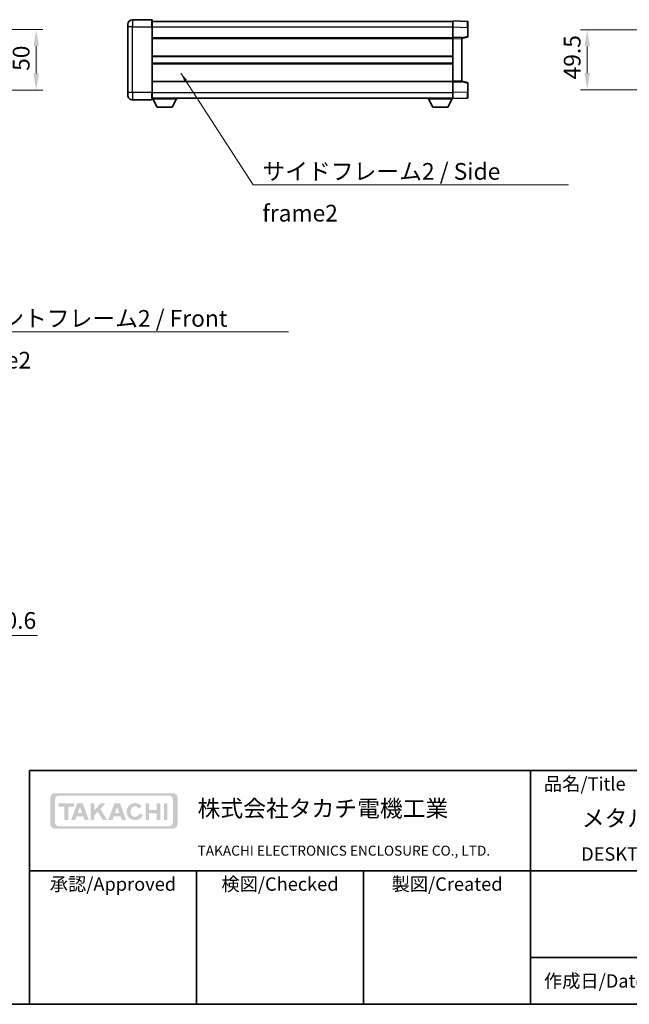
# Model space of a CAD drawing. Units: millimetres. Extents: x 0 to 11409, y 0 to 1546.
# Drawn here: x 2330 to 2832, y 0 to 811 of the extents above; entities that cross this region are included whole.
import ezdxf
from ezdxf.enums import TextEntityAlignment as Align

# ---------------------------------------------------------------- set-up
doc = ezdxf.new("R2010")
doc.units = ezdxf.units.MM
doc.header["$LTSCALE"] = 3
doc.linetypes.add('CHAIN', pattern=[0.35429999999999995, 0.2362, -0.0295, 0.0591, -0.0295])
doc.layers.get('Defpoints').update_dxf_attribs({"lineweight": 25})
for name, color, linetype, lineweight in [('Border (ISO)', 7, 'Continuous', 35), ('Dimension (ISO)', 7, 'Continuous', 18), ('Hatch (ISO)', 1, 'Continuous', 18), ('Symbol (ISO)', 7, 'Continuous', 18), ('Title (ISO)', 7, 'Continuous', 35), ('Visible (ISO)', 7, 'Continuous', 35), ('Visible Narrow (ISO)', 7, 'Continuous', 25)]:
    doc.layers.add(name, color=color, linetype=linetype, lineweight=lineweight)
doc.styles.add('Note Text (TK)', font='txt')
doc.styles.add('文字スタイル67', font='arial.ttf')
doc.dimstyles.new('Default - Method 1b (TK)', dxfattribs={"dimscale": 3, "dimtxt": 2.5, "dimasz": 2.5, "dimexe": 1, "dimexo": 1.499999999999999, "dimgap": 1, "dimtad": 1, "dimtoh": 1, "dimrnd": 1e-08, "dimdsep": 46, "dimtxsty": 'Note Text (TK)', "dimcen": 0.09, "dimdle": 5, "dimclrd": 100, "dimclre": 100, "dimclrt": 7, "dimadec": 1, "dimazin": 1, "dimtfac": 1, "dimtmove": 0, "dimatfit": 3, "dimfxl": 1, "dimtolj": 1, "dimlwd": -1, "dimlwe": -1, "dimarcsym": 0})
doc.dimstyles.new('Default - Method 1b (TK)$7', dxfattribs={"dimscale": 3, "dimtxt": 2.5, "dimasz": 2.5, "dimexe": 1, "dimexo": 1.499999999999999, "dimgap": 1, "dimtad": 1, "dimtoh": 1, "dimrnd": 1e-08, "dimdsep": 46, "dimtxsty": 'Note Text (TK)', "dimcen": 0.09, "dimdle": 5, "dimclrd": 100, "dimclre": 100, "dimclrt": 7, "dimadec": 1, "dimazin": 1, "dimtfac": 1, "dimtmove": 0, "dimatfit": 3, "dimfxl": 1, "dimtolj": 1, "dimlwd": -1, "dimlwe": -1, "dimarcsym": 0})

# ---------------------------------------------------------------- blocks, each defined once
blk = doc.blocks.new('図面枠 tk図枠')
at = {"layer": 'Border (ISO)'}
blk.add_line((14.50000000000001, 8.000000000000009), (405.4999999999997, 8.000000000000009), dxfattribs=at)
blk = doc.blocks.new('表題欄 tk表題欄')
at = {"layer": 'Hatch (ISO)'}
h = blk.add_hatch(color=256, dxfattribs=at)
edge = h.paths.add_edge_path(flags=0)
edge.add_arc((95.57537688673351, 236.2990653650367), 0.5958259999999997, 269.9999999999897, 360)
edge.add_line((96.17120288673351, 236.2990653650368), (96.1712028867335, 239.7107813650365))
edge.add_arc((95.5753768867335, 239.7107813650366), 0.5958259999999997, 0, 90.0000000000068)
edge.add_line((95.57537688673342, 240.3066073650366), (79.13710888673356, 240.3066073650366))
edge.add_arc((79.13710888673353, 239.7107813650366), 0.5958259999999997, 89.99999999999744, 180)
edge.add_line((78.54128288673351, 239.7107813650365), (78.54128288673331, 236.2990653650368))
edge.add_arc((79.13710888673332, 236.2990653650365), 0.5958259999999997, 180, 270.0000000000231)
edge.add_line((79.13710888673356, 235.7032393650365), (95.57537688673342, 235.7032393650367))
edge = h.paths.add_edge_path()
edge.add_line((77.83935088673356, 239.9556413650365), (77.83935088673356, 236.0542053650368))
edge.add_arc((78.54128288673346, 236.0542053650367), 0.7019319999998936, 180, 270.0000000000087)
edge.add_line((78.54128288673355, 235.3522733650368), (96.17120288673351, 235.3522733650368))
edge.add_arc((96.17120288673351, 236.0542053650367), 0.7019319999998921, 270, 360)
edge.add_line((96.8731348867334, 236.0542053650368), (96.87313488673352, 239.9556413650365))
edge.add_arc((96.1712028867336, 239.9556413650367), 0.7019319999998921, 0, 90.00000000000873)
edge.add_line((96.1712028867335, 240.6575733650367), (78.54128288673355, 240.6575733650366))
edge.add_arc((78.54128288673355, 239.9556413650365), 0.7019319999999984, 90, 180)
for points in [[(79.07181288673355, 239.1476033650369), (79.07181288673355, 238.6578833650367), (79.92066088673353, 238.6578833650367), (79.92066088673353, 236.6581933650368), (80.50832488673353, 236.6581933650368), (80.50832488673353, 238.6578833650367), (81.35717288673355, 238.6578833650367), (81.35717288673355, 239.1476033650369)], [(85.68407849525303, 236.6581933650368), (84.9434673993943, 237.8918698287545), (84.41792288673358, 237.3246628822781), (84.41792288673358, 236.6581933650368), (83.89555488673355, 236.6581933650368), (83.89555488673355, 239.1476033650369), (84.41792288673358, 239.1476033650369), (84.41792288673358, 238.0993979968839), (85.38913556809511, 239.1476033650369), (86.1069649084727, 239.1476033650369), (85.31925422435492, 238.2974470774499), (86.30334488673353, 236.6581933650368)], [(92.0914293961446, 239.1476033650369), (92.0914293961446, 236.6581933650368), (92.60971639614463, 236.6581933650368), (92.60971639614463, 237.6580383650368), (93.76872039614459, 237.6580383650368), (93.76872039614459, 236.6581933650368), (94.28700739614462, 236.6581933650368), (94.28700739614462, 239.1476033650369), (93.76872039614459, 239.1476033650369), (93.76872039614459, 238.1477583650367), (92.60971639614463, 238.1477583650367), (92.60971639614463, 239.1476033650369)], [(94.8420233961447, 239.1476033650369), (94.8420233961447, 236.6581933650368), (95.3643913961447, 236.6581933650368), (95.3643913961447, 239.1476033650369)]]:
    blk.add_hatch(color=256, dxfattribs=at).paths.add_polyline_path(points)
h = blk.add_hatch(color=256, dxfattribs=at)
h.paths.add_polyline_path([(82.59020695886475, 237.7110913650368), (81.95242681460245, 237.7110913650368), (82.27131688673356, 238.5794973650367)], flags=0)
h.paths.add_polyline_path([(82.77903014574996, 237.1968853650368), (81.76360362771717, 237.1968853650368), (81.56578886050404, 236.6581933650368), (80.94907288673355, 236.6581933650368), (81.86321688673355, 239.1476033650369), (82.67941688673353, 239.1476033650369), (83.59356088673351, 236.6581933650368), (82.97684491296302, 236.6581933650368)])
h = blk.add_hatch(color=256, dxfattribs=at)
h.paths.add_polyline_path([(87.52707281460243, 237.7110913650368), (88.16485295886469, 237.7110913650368), (87.84596288673359, 238.5794973650367)], flags=0)
h.paths.add_polyline_path([(87.14043486050403, 236.6581933650368), (87.3382496277172, 237.1968853650368), (88.35367614574989, 237.1968853650368), (88.551490912963, 236.6581933650368), (89.16820688673344, 236.6581933650368), (88.25406288673351, 239.1476033650369), (87.43786288673356, 239.1476033650369), (86.52371888673358, 236.6581933650368)])
h = blk.add_hatch(color=256, dxfattribs=at)
edge = h.paths.add_edge_path()
edge.add_arc((90.52309888673331, 237.9028983650369), 1.273272000000011, 38.55054079078439, 336.5820184016556)
edge.add_line((91.69149139614443, 237.3968543650369), (91.17255542714857, 237.6216113977801))
edge.add_ellipse((90.52309888673351, 237.9028983650369), major_axis=(0, -0.7998759999999119), ratio=0.8673469387756529, start_angle=128.5505407907963, end_angle=426.582018401653, ccw=False)
edge.add_line((91.09381514418376, 238.3576891122095), (91.51887237036831, 238.6964075050431))
at = {"layer": 'Title (ISO)'}
for p, q in [((74.70882392282105, 244.052739026017), (255.7088239228211, 244.052739026017)), ((74.70882392282105, 209.052739026017), (74.70882392282105, 244.052739026017)), ((149.7088239228211, 244.052739026017), (149.7088239228211, 209.052739026017)), ((230.7088239228211, 244.052739026017), (230.7088239228211, 209.052739026017)), ((255.7088239228211, 244.052739026017), (255.7088239228211, 209.052739026017)), ((243.2088239228211, 239.552739026017), (251.2088239228211, 240.5527390260171)), ((251.2088239228211, 234.552739026017), (251.2088239228211, 240.5527390260171)), ((243.2088239228211, 239.552739026017), (243.2088239228211, 235.552739026017)), ((243.2088239228211, 235.552739026017), (251.2088239228211, 234.552739026017)), ((230.7088239228211, 231.052739026017), (255.7088239228211, 231.052739026017)), ((74.70882392282105, 229.052739026017), (230.7088239228211, 229.052739026017)), ((99.70882392282108, 229.052739026017), (99.70882392282108, 209.052739026017)), ((124.708823922821, 229.052739026017), (124.708823922821, 209.052739026017)), ((230.7088239228211, 220.052739026017), (255.7088239228211, 220.052739026017)), ((149.7088239228211, 216.052739026017), (230.7088239228211, 216.052739026017)), ((255.7088239228211, 209.052739026017), (74.70882392282105, 209.052739026017))]:
    blk.add_line(p, q, dxfattribs=at)
at = {"layer": 'Title (ISO)', "color": 4, "linetype": 'CHAIN', "lineweight": 18, "ltscale": 8.889559745788574}
blk.add_line((238.2088239228211, 241.552739026017), (238.2088239228211, 233.552739026017), dxfattribs=at)
at = {"layer": 'Title (ISO)', "color": 4, "linetype": 'CHAIN', "lineweight": 18, "ltscale": 20.00163269042969}
blk.add_line((252.2088239228211, 237.552739026017), (234.2088239228211, 237.552739026017), dxfattribs=at)
at = {"layer": 'Title (ISO)'}
for radius in [3, 2]:
    blk.add_circle((238.2088239228211, 237.552739026017), radius, dxfattribs=at)
at = {"layer": 'Title (ISO)', "color": 1, "char_height": 2.000000029802321, "line_spacing_factor": 1.5, "style": 'Note Text (TK)'}
for s, insert, attachment_point in [('\\fＭＳ Ｐゴシック|b0|i0;\\H2.0000;品名/Title', (151.708823922821, 242.052739026017), 4), ('\\fＭＳ Ｐゴシック|b0|i0;\\H2.0000;尺度/Scale', (232.7088239228211, 229.052739026017), 4), ('\\fＭＳ Ｐゴシック|b0|i0;\\H2.0000;承認/Approved', (87.20882392282108, 227.052739026017), 5), ('\\fＭＳ Ｐゴシック|b0|i0;\\H2.0000;検図/Checked', (112.208823922821, 227.052739026017), 5), ('\\fＭＳ Ｐゴシック|b0|i0;\\H2.0000;製図/Created', (137.2088239228211, 227.052739026017), 5), ('\\fＭＳ Ｐゴシック|b0|i0;\\H2.0000;作成日/Date', (151.708823922821, 212.552739026017), 4)]:
    blk.add_mtext(s, dxfattribs=dict(at, insert=insert, attachment_point=attachment_point))
at = {"layer": 'Title (ISO)', "color": 7, "line_spacing_factor": 1.5, "style": 'Note Text (TK)'}
for s, insert, char_height, attachment_point in [('株式会社タカチ電機工業', (99.87313488673342, 238.052739026017), 2.5, 4), ('\\fArial|b0|i0;\\H1.4986;TAKACHI ELECTRONICS ENCLOSURE CO., LTD.', (99.87313488673342, 232.052739026017), 1.49859994649887, 4), ('\\fＭＳ Ｐゴシック|b0|i0;\\H2.0000;/', (243.2088239228211, 214.552739026017), 2.000000029802321, 5)]:
    blk.add_mtext(s, dxfattribs=dict(at, insert=insert, char_height=char_height, attachment_point=attachment_point))
at = {"layer": 'Title (ISO)', "color": 7}
for tag, p, height, style in [('<品名>_001', (157.367914826832, 235.6606935321021), 2.5, 'Note Text (TK)'), ('<Title>_001', (157.2777188673934, 230.5513747487906), 2.000000029802321, '文字スタイル67'), ('<ページ_No.>_001', (238.0980284456275, 213.302739026017), 2.5, 'Note Text (TK)'), ('<総ページ数>_001', (246.7997329866371, 213.302739026017), 2.5, 'Note Text (TK)'), ('作成日_001', (175.6605281979804, 211.2601253517655), 2.5, 'Note Text (TK)')]:
    blk.add_attdef(tag, p, '', height=height, dxfattribs=dict(at, style=style))
at = {"layer": 'Title (ISO)', "color": 7, "style": 'Note Text (TK)'}
for tag, p in [('<尺度>', (243.2088239228211, 223.5527390260171)), ('<承認>', (87.20882392282108, 217.052739026017))]:
    blk.add_attdef(tag, text='', height=2.5, dxfattribs=at).set_placement(p, align=Align.MIDDLE_CENTER)
blk = doc.blocks.new('*D206')
at = {"layer": 'Defpoints', "color": 0}
for p in [(2277.561747815805, 802.744669757053), (2277.561747815805, 752.7446697570527), (2343.561747815805, 752.7446697570529)]:
    blk.add_point(p, dxfattribs=at)
at = {"layer": 'Dimension (ISO)', "color": 100}
for p, q in [((2285.811747815805, 802.744669757053), (2349.061747815805, 802.7446697570532)), ((2343.561747815805, 788.9946697570532), (2343.561747815805, 766.4946697570529)), ((2285.811747815805, 752.7446697570527), (2349.061747815805, 752.7446697570529))]:
    blk.add_line(p, q, dxfattribs=at)
for points in [[(2341.270081149138, 788.9946697570532), (2345.853414482471, 788.9946697570532), (2343.561747815805, 802.7446697570532)], [(2341.270081149138, 766.4946697570529), (2345.853414482471, 766.4946697570529), (2343.561747815805, 752.7446697570529)]]:
    blk.add_solid(points, dxfattribs=at)
at = {"layer": 'Dimension (ISO)', "color": 7, "insert": (2331.186747815804, 768.6040447570526), "char_height": 13.75, "attachment_point": 4, "rotation": 90, "style": 'Note Text (TK)'}
blk.add_mtext('\\A1;50', dxfattribs=at)
blk = doc.blocks.new('*D215')
at = {"layer": 'Defpoints', "color": 0}
for p in [(2271.561747817096, 303.6945858177397), (2250.961747817096, 276.1945858177396), (2271.561747817096, 276.1945858177396)]:
    blk.add_point(p, dxfattribs=at)
at = {"layer": 'Dimension (ISO)', "color": 100}
for p, q in [((2250.961747817096, 284.4445858177396), (2250.961747817096, 309.1945858177397)), ((2271.561747817096, 284.4445858177396), (2271.561747817096, 309.1945858177397)), ((2237.211747817096, 303.6945858177397), (2223.461747817096, 303.6945858177397)), ((2250.961747817096, 303.6945858177397), (2271.561747817096, 303.6945858177397)), ((2285.311747817096, 303.6945858177397), (2344.556704997619, 303.6945858177397))]:
    blk.add_line(p, q, dxfattribs=at)
for points in [[(2237.211747817096, 305.9862524844064), (2237.211747817096, 301.402919151073), (2250.961747817096, 303.6945858177397)], [(2285.311747817096, 305.9862524844064), (2285.311747817096, 301.402919151073), (2271.561747817096, 303.6945858177397)]]:
    blk.add_solid(points, dxfattribs=at)
at = {"layer": 'Dimension (ISO)', "color": 7, "insert": (2307.103579997619, 316.0695858177397), "char_height": 13.75, "attachment_point": 4, "style": 'Note Text (TK)'}
blk.add_mtext('\\A1;20.6', dxfattribs=at)
blk = doc.blocks.new('*D222')
at = {"layer": 'Defpoints', "color": 0}
for p in [(2863.098493063883, 802.4946697336304), (2797.098492993796, 752.9946697139735), (2863.098492993796, 752.9946697139737)]:
    blk.add_point(p, dxfattribs=at)
at = {"layer": 'Dimension (ISO)', "color": 100}
for p, q in [((2854.848493063883, 802.4946697336304), (2791.598492993796, 802.4946697336302)), ((2797.098492993796, 788.7446697336303), (2797.098492993796, 766.7446697139736)), ((2854.848492993797, 752.9946697139737), (2791.598492993796, 752.9946697139735))]:
    blk.add_line(p, q, dxfattribs=at)
for points in [[(2794.80682632713, 788.7446697336303), (2799.390159660462, 788.7446697336303), (2797.098492993796, 802.4946697336302)], [(2794.80682632713, 766.7446697139736), (2799.390159660462, 766.7446697139736), (2797.098492993796, 752.9946697139735)]]:
    blk.add_solid(points, dxfattribs=at)
at = {"layer": 'Dimension (ISO)', "color": 7, "insert": (2784.723492993796, 761.5727947238018), "char_height": 13.75, "attachment_point": 4, "rotation": 90, "style": 'Note Text (TK)'}
blk.add_mtext('\\A1;49.5', dxfattribs=at)

msp = doc.modelspace()

# ---------------------------------------------------------------- linework, layer by layer
at = {"layer": 'Visible (ISO)'}
for p, q in [((2418.95434517818, 804.7446697570522), (2418.954345178179, 806.7446697570522)), ((2418.95434517818, 804.7446697570522), (2418.954345178204, 750.7446697570522)), ((2438.704345178178, 810.7446697570605), (2422.954345178178, 810.7446697570541)), ((2438.954345178178, 810.4946697570607), (2438.954345178182, 804.7446697570606)), ((2438.954345178178, 809.2446697335283), (2686.454345178179, 809.2446697336301)), ((2438.954345178204, 750.7446697570607), (2438.954345178182, 804.7446697570606)), ((2686.454345178182, 804.7477156032877), (2686.454345178179, 809.7446697290045)), ((2698.471794926529, 809.325011135681), (2686.454345178179, 809.7446697290045)), ((2686.454345178186, 796.2446697383832), (2686.454345178182, 804.7477156032877)), ((2698.954345178179, 808.8253157221716), (2698.954345178182, 804.3280570090265)), ((2698.954345178185, 796.9137107886631), (2698.954345178182, 804.3280570090265)), ((2438.954345178185, 795.7446697280731), (2686.454345178186, 795.7446697281747)), ((2686.454345178186, 795.2452789132411), (2686.454345178186, 796.2446697383843)), ((2693.954345178186, 795.9827639667079), (2686.454345178186, 796.2446697383842)), ((2686.454345178201, 760.2440605672789), (2686.454345178186, 795.245278913241)), ((2693.954345178186, 795.2446697369638), (2698.578436530255, 796.4293541676269)), ((2693.954345178186, 795.9827639667079), (2693.954345178186, 794.9833731415645)), ((2693.9543451782, 760.5059663379789), (2693.954345178186, 794.9833731415641)), ((2438.954345178192, 780.4946697280812), (2686.454345178192, 780.4946697281831)), ((2438.954345178194, 774.9946697487159), (2686.454345178194, 774.9946697488175)), ((2438.9543451782, 759.7446697487145), (2686.454345178201, 759.744669748816)), ((2686.454345178201, 759.2446697383842), (2686.454345178201, 760.2440605672789)), ((2686.454345178201, 759.2446697383842), (2693.9543451782, 759.5065755090837)), ((2686.454345178205, 750.7416238734787), (2686.454345178201, 759.2446697383832)), ((2693.9543451782, 760.5059663379789), (2693.9543451782, 759.5065755090837)), ((2698.578436530271, 759.0599853056982), (2693.9543451782, 760.2446697369638)), ((2698.954345178205, 751.1612824642991), (2698.954345178201, 758.5756286846624)), ((2418.954345178204, 748.7446697570523), (2418.954345178204, 750.7446697570522)), ((2438.954345178204, 750.7446697570607), (2438.954345178205, 744.9946697570607)), ((2438.954345178204, 746.2446697304881), (2686.454345178205, 746.2446697305915)), ((2459.554345178201, 746.2446696953263), (2459.554345178203, 745.5446696953264)), ((2665.854345178202, 746.2446697144265), (2665.854345178202, 745.5446697144266)), ((2686.454345178205, 745.7446697290046), (2686.454345178205, 750.7416238734787)), ((2686.454345178205, 745.7446697290045), (2698.471794926556, 746.1643283207628)), ((2698.954345178205, 751.1612824642991), (2698.954345178205, 746.6640237342723)), ((2422.954345178205, 744.7446697570539), (2438.704345178206, 744.7446697570605)), ((2438.954345178202, 745.5446696953092), (2459.554345178203, 745.5446696953264)), ((2443.004345178207, 738.6446696953124), (2439.454345178202, 745.5446696953097)), ((2443.004345178207, 738.6446696953124), (2455.504345178207, 738.644669695323)), ((2455.504345178207, 738.644669695323), (2459.054345178202, 745.5446696953259)), ((2665.854345178202, 745.5446697144266), (2686.454345178202, 745.5446697144351)), ((2669.904345178204, 738.6446697069503), (2666.354345178203, 745.5446697135036)), ((2669.904345178204, 738.6446697069503), (2682.404345178204, 738.6446697069553)), ((2682.404345178204, 738.6446697069553), (2685.954345178202, 745.5446697135116)), ((2686.454345178202, 745.7446697130449), (2686.454345178202, 745.5446697144351))]:
    msp.add_line(p, q, dxfattribs=at)
for centre, radius, start, end in [((2438.704345178178, 810.4946697570607), 0.250000000000018, 0, 90.00000000003907), ((2422.95434517818, 806.7446697570543), 4.000000000000015, 90.00000000002605, 180), ((2698.454345178178, 808.8253157221716), 0.4999999999999964, 0, 88.00000000003546), ((2698.454345178185, 796.9137107886629), 0.5000000000000031, 284.3700000000222, 0), ((2698.454345178201, 758.5756286846623), 0.5000000000000006, 0, 75.63000000001846), ((2422.954345178204, 748.7446697570539), 4.000000000000023, 180, 270.000000000026), ((2698.454345178204, 746.6640237342723), 0.4999999999999964, 272.0000000000167, 0), ((2438.704345178206, 744.9946697570603), 0.2500000000000002, 270.0000000000391, 0)]:
    msp.add_arc(centre, radius, start, end, dxfattribs=at)
at = {"layer": 'Visible Narrow (ISO)'}
for p, q in [((2422.954345178182, 804.744669757054), (2418.95434517818, 804.7446697570522)), ((2422.954345178178, 810.7446697570541), (2422.954345178182, 804.744669757054)), ((2422.954345178182, 804.744669757054), (2438.704345178182, 804.7446697570606)), ((2422.954345178204, 750.7446697570538), (2422.954345178182, 804.744669757054)), ((2438.704345178182, 804.7446697570606), (2438.704345178178, 810.7446697570605)), ((2438.704345178182, 804.7446697570606), (2438.954345178182, 804.7446697570606)), ((2438.704345178182, 804.7446697570606), (2438.704345178204, 750.7446697570603)), ((2438.954345178181, 804.7446697335283), (2686.454345178182, 804.7446697336301)), ((2686.454345178182, 804.7477156032877), (2698.471794926533, 804.3280570099643)), ((2698.471794926533, 804.3280570099641), (2698.954345178182, 804.3280570090265)), ((2698.471794926533, 804.3280570099643), (2698.471794926536, 796.9137107896007)), ((2438.954345178186, 795.2446697280805), (2686.454345178186, 795.2446697281822)), ((2686.454345178186, 795.245278913241), (2693.954345178186, 794.9833731415641)), ((2698.471794926536, 796.9137107896007), (2693.954345178186, 795.7563477585312)), ((2698.954345178185, 796.9137107886631), (2698.471794926536, 796.9137107896007)), ((2438.954345178192, 780.9946697280786), (2686.454345178192, 780.9946697281803)), ((2438.954345178194, 774.494669750301), (2686.454345178195, 774.4946697504026)), ((2438.9543451782, 760.2446697503012), (2686.454345178201, 760.244669750403)), ((2693.9543451782, 760.5059663379789), (2686.454345178201, 760.2440605672789)), ((2693.9543451782, 759.7329917172583), (2698.471794926553, 758.5756286856002)), ((2698.471794926553, 758.5756286856001), (2698.954345178201, 758.5756286846623)), ((2698.471794926553, 758.5756286856002), (2698.471794926555, 751.1612824652368)), ((2422.954345178204, 750.7446697570538), (2418.954345178204, 750.7446697570522)), ((2438.704345178204, 750.7446697570603), (2422.954345178204, 750.7446697570538)), ((2422.954345178204, 750.7446697570538), (2422.954345178205, 744.7446697570539)), ((2438.704345178204, 750.7446697570603), (2438.954345178204, 750.7446697570607)), ((2438.704345178206, 744.7446697570605), (2438.704345178204, 750.7446697570603)), ((2438.954345178204, 750.7446697387971), (2686.454345178205, 750.7446697389005)), ((2698.471794926555, 751.1612824652368), (2686.454345178205, 750.7416238734785)), ((2698.471794926555, 751.1612824652368), (2698.954345178205, 751.1612824642991))]:
    msp.add_line(p, q, dxfattribs=at)
for centre, major_axis, ratio, start_param, end_param in [((2698.454345178181, 804.3225727728166), (-0.0174478396642944, -5.00243839951738), 0.003484384481075, 1.571904797116776, 3.141483157226566), ((2698.454345178185, 796.9137107886629), (0.1240913520408748, -0.484356621043491), 0.0338088732703196, 0, 1.562134768847379), ((2698.454345178201, 758.5756286846623), (0.124091352100054, 0.4843566210283301), 0.0338088723392493, 4.721050541970575, 6.283185308998918), ((2698.454345178202, 751.1667666836067), (0.0174478396030108, -5.002438399499068), 0.0034843844941802, 0.0001095128506696, 1.569687864474313)]:
    msp.add_ellipse(centre, major_axis=major_axis, ratio=ratio, start_param=start_param, end_param=end_param, dxfattribs=at)

# ---------------------------------------------------------------- block references
at = {"xscale": 5.5, "yscale": 5.5, "zscale": 5.5}
msp.add_blockref('図面枠 tk図枠', (1103.25, -44.00000000000003), dxfattribs=at)
ref = msp.add_blockref('表題欄 tk表題欄', (1927.101468424484, -1149.790064643093), dxfattribs=dict(xscale=5.5, yscale=5.5, zscale=5.5))
ref.add_attrib('<品名>_001', 'メタルシステムケース', (2792.62499997206, 146.3437497834675), dxfattribs={"layer": 'Title (ISO)', "color": 7, "height": 13.75, "style": 'Note Text (TK)'})
ref.add_attrib('<尺度>_001', '1:5.5', (3244.593749415595, 72.87500000000016), dxfattribs={"layer": 'Title (ISO)', "color": 7, "height": 13.75, "style": 'Note Text (TK)'})
ref.add_attrib('作成日_001', '2017/08/07', (2893.234373513376, 12.14062479161664), dxfattribs={"layer": 'Title (ISO)', "color": 7, "height": 13.75, "style": 'Note Text (TK)'})
ref.add_attrib('<Title>_001', 'DESKTOP ENCLOSURE', (2792.128922195149, 118.2424964752545), dxfattribs={"layer": 'Title (ISO)', "color": 7, "height": 11.00000016391277, "style": '文字スタイル67'})
ref.add_attrib('<ページ_No.>_001', '2', (3234.999999850988, 23.37500000000004), dxfattribs={"layer": 'Title (ISO)', "color": 7, "height": 13.75, "style": 'Note Text (TK)'})
ref.add_attrib('<総ページ数>_001', '8', (3284.499999850988, 23.37500000000004), dxfattribs={"layer": 'Title (ISO)', "color": 7, "height": 13.75, "style": 'Note Text (TK)'})

# ---------------------------------------------------------------- texts
at = {"layer": 'Symbol (ISO)', "color": 7, "char_height": 13.75, "attachment_point": 1, "line_spacing_factor": 1.5, "style": 'Note Text (TK)'}
for s, insert, width in [('{\\fＭＳ Ｐゴシック|b0|i0;サイドフレーム2 / Side frame2}', (2529.748373830732, 692.7053104764917), 261.652045249939), ('{\\fＭＳ Ｐゴシック|b0|i0;フロントフレーム2 / Front frame2}', (2277.229907243103, 571.6582263687707), 284.2470669746399)]:
    msp.add_mtext(s, dxfattribs=dict(at, insert=insert, width=width))

# ---------------------------------------------------------------- dimensions: what is measured, and where the dimension line sits
at = {"layer": 'Dimension (ISO)', "color": 100}
for base, p1, p2, angle, override, picture, middle in [((2343.561747815805, 752.7446697570529), (2277.561747815804, 802.7446697570526), (2277.561747815804, 752.7446697570526), 270, {"dimscale": 0, "dimtxt": 13.75, "dimasz": 13.75, "dimexe": 5.5, "dimexo": 8.249999999999998, "dimgap": 5.5, "dimtoh": 0, "dimdec": 2, "dimcen": 0.4950000000000001, "dimtol": 0, "dimlim": 0, "dimtp": 0, "dimtm": 0, "dimtdec": 2, "dimtix": 0, "dimtofl": 0, "dimtmove": 0, "dimatfit": 1}, '*D206', (2343.561747815805, 777.7446697570526)), ((2797.098492993796, 752.9946697139735), (2863.098493063882, 802.49466973363), (2863.098492993796, 752.9946697139735), 90, {"dimscale": 0, "dimtxt": 13.75, "dimasz": 13.75, "dimexe": 5.5, "dimexo": 8.249999999999998, "dimgap": 5.5, "dimtoh": 0, "dimdec": 2, "dimcen": 0.4950000000000001, "dimtol": 0, "dimlim": 0, "dimtp": 0, "dimtm": 0, "dimtdec": 2, "dimtix": 0, "dimtofl": 0, "dimtmove": 0, "dimatfit": 1}, '*D222', (2797.098492993796, 777.7446697238017)), ((2271.561747817096, 303.6945858177397), (2250.961747817096, 276.1945858177396), (2271.561747817096, 276.1945858177396), 180, {"dimscale": 0, "dimtxt": 13.75, "dimasz": 13.75, "dimexe": 5.5, "dimexo": 8.249999999999998, "dimgap": 5.5, "dimtoh": 0, "dimdec": 2, "dimcen": 0.4950000000000001, "dimtol": 0, "dimlim": 0, "dimtp": 0, "dimtm": 0, "dimtdec": 2, "dimtix": 0, "dimtofl": 1, "dimtmove": 0, "dimatfit": 1}, '*D215', (2323.080142497619, 303.6945858177397))]:
    dim = msp.add_linear_dim(base=base, p1=p1, p2=p2, angle=angle, dimstyle='Default - Method 1b (TK)', override=override, dxfattribs=at)
    dim.commit()
    dim.dimension.update_dxf_attribs({"geometry": picture, "text_midpoint": middle, "dimtype": 160})

# ---------------------------------------------------------------- leaders
at = {"layer": 'Symbol (ISO)', "color": 100, "annotation_type": 0, "has_hookline": 1, "hookline_direction": 0}
for points, text_width in [([(2462.621293064235, 766.8237929903962), (2522.248373830732, 674.8836728764522), (2529.748373830732, 674.8836728764522)], 252.03125), ([(2239.873119822073, 512.4367378187538), (2269.729907243103, 553.8023241259858), (2277.229907243103, 553.8023241259858)], 274.140625)]:
    msp.add_leader(points, dimstyle='Default - Method 1b (TK)$7', override={"dimgap": 0, "dimtad": 1}, dxfattribs=dict(at, text_width=text_width))

doc.saveas('drawing.dxf')
